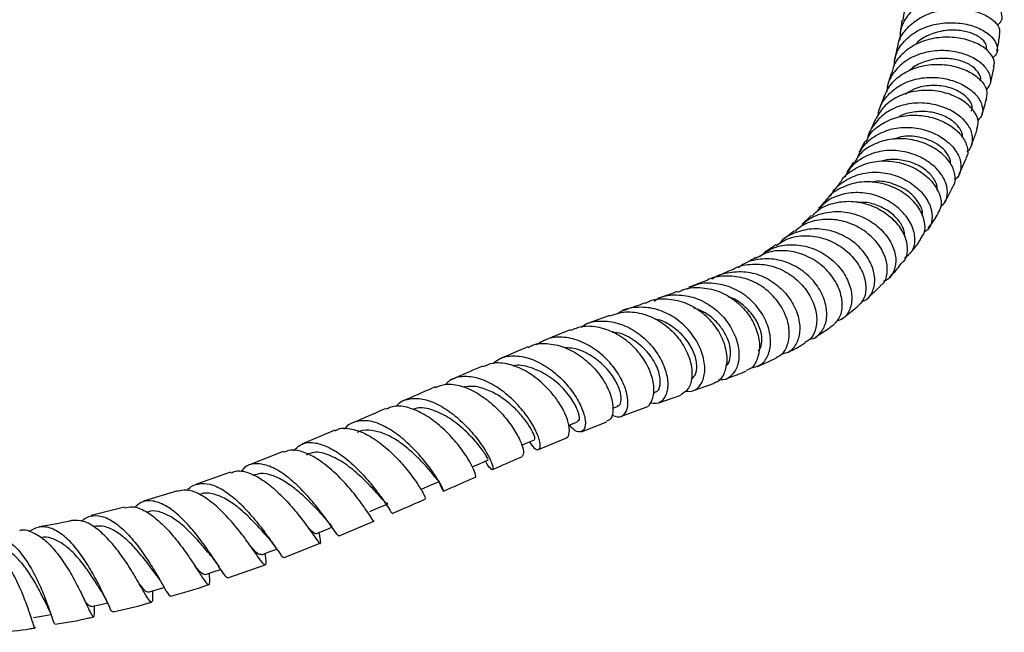
# Model space of a CAD drawing. Units: millimetres. Extents: x 5 to 995, y 5 to 995.
# Drawn here: x 189 to 216, y 104 to 121 of the extents above; entities that cross this region are included whole.
import ezdxf

# ---------------------------------------------------------------- set-up
doc = ezdxf.new("R2010")
doc.units = ezdxf.units.MM

msp = doc.modelspace()

# ---------------------------------------------------------------- linework, layer by layer
at = {"color": 7, "linetype": 'Continuous', "lineweight": 25}
for p, q in [((216.085, 119.598), (216.19, 120.073)), ((213.063, 119.212), (212.946, 118.887)), ((212.816, 118.563), (212.68, 118.245)), ((212.528, 117.953), (212.368, 117.647)), ((215.198, 117.026), (215.397, 117.472)), ((212.208, 117.366), (212.021, 117.082)), ((211.01, 115.858), (210.752, 115.607)), ((210.533, 115.424), (210.241, 115.19)), ((212.589, 113.491), (212.969, 113.861)), ((211.889, 112.926), (212.313, 113.267)), ((205.292, 113.019), (204.59, 112.761)), ((204.183, 112.61), (203.418, 112.306)), ((202.983, 112.132), (202.163, 111.783)), ((207.673, 110.891), (208.269, 111.103)), ((206.53, 110.807), (206.564, 110.819)), ((206.686, 110.544), (207.317, 110.766)), ((205.379, 110.391), (205.516, 110.442)), ((205.632, 110.163), (206.302, 110.407)), ((204.503, 109.725), (205.216, 110.005)), ((197.516, 109.765), (196.58, 109.37)), ((203.284, 109.217), (204.057, 109.545)), ((196.049, 109.16), (195.09, 108.783)), ((194.559, 108.579), (193.593, 108.237)), ((193.053, 108.049), (192.093, 107.752)), ((191.548, 107.586), (190.604, 107.346)), ((197.63, 106.775), (198.618, 107.191)), ((197.082, 106.779), (197.068, 106.869)), ((196.075, 106.161), (197.1, 106.563)), ((195.543, 106.199), (195.534, 106.273)), ((194.484, 105.584), (195.538, 105.956)), ((190.706, 104.752), (190.707, 104.791)), ((189.548, 104.318), (189.563, 104.276))]:
    msp.add_line(p, q, dxfattribs=at)
at = {"color": 7, "linetype": 'Continuous', "lineweight": 25, "flags": 128}
for points in [[(204.133, 109.903), (204.166, 109.917), (204.39, 110.008)], [(202.807, 109.343), (202.931, 109.397), (203.168, 109.499)], [(201.405, 108.729), (201.611, 108.819), (201.858, 108.928)], [(199.963, 108.094), (200.217, 108.206), (200.471, 108.317)], [(198.501, 107.463), (198.761, 107.574), (199.021, 107.685)], [(196.988, 106.837), (197.253, 106.945), (197.431, 107.017)], [(195.433, 106.235), (195.702, 106.336), (195.865, 106.398)], [(193.845, 105.676), (194.117, 105.768), (194.277, 105.822)], [(192.233, 105.18), (192.509, 105.261), (192.676, 105.309)], [(190.607, 104.767), (190.885, 104.832), (191.071, 104.876)], [(188.975, 104.458), (189.254, 104.504), (189.469, 104.54)]]:
    msp.add_lwpolyline(points, dxfattribs=at)
at = {"color": 7, "linetype": 'Continuous', "lineweight": 25}
for points, knots in [([(216.448, 121.933), (216.456, 121.951), (216.491, 122.035), (216.383, 122.204), (216.127, 122.393), (215.727, 122.522), (215.246, 122.56), (214.738, 122.491), (214.261, 122.309), (213.882, 122.021), (213.645, 121.703), (213.614, 121.477), (213.602, 121.391)], [0, 0, 0, 0, 0.030093, 0.14311, 0.256114, 0.36905, 0.481814, 0.594424, 0.706803, 0.818943, 0.930839, 1, 1, 1, 1]), ([(216.273, 121.237), (216.321, 121.28), (216.433, 121.382), (216.42, 121.598), (216.256, 121.828), (215.935, 122.019), (215.503, 122.137), (215.008, 122.154), (214.507, 122.056), (214.058, 121.842), (213.719, 121.523), (213.524, 121.17), (213.523, 120.923), (213.522, 120.822)], [0, 0, 0, 0, 0.069616, 0.166172, 0.26241, 0.358352, 0.454098, 0.549738, 0.645436, 0.741269, 0.837311, 0.933612, 1, 1, 1, 1]), ([(213.463, 120.622), (213.467, 120.664), (213.483, 120.849), (213.679, 121.139), (214.029, 121.446), (214.492, 121.644), (214.999, 121.727), (215.494, 121.694), (215.92, 121.563), (216.218, 121.363), (216.367, 121.155), (216.341, 121.037), (216.331, 120.992)], [0, 0, 0, 0, 0.032381, 0.14407, 0.255931, 0.368049, 0.480415, 0.593039, 0.705901, 0.818923, 0.93212, 1, 1, 1, 1]), ([(213.579, 121.395), (213.562, 121.273), (213.546, 121.146), (213.522, 121.026), (213.522, 121.022)], [0, 0, 0, 0, 0.966326, 1, 1, 1, 1]), ([(213.36, 120.097), (213.366, 120.187), (213.382, 120.426), (213.594, 120.767), (213.953, 121.076), (214.418, 121.269), (214.925, 121.339), (215.419, 121.29), (215.841, 121.14), (216.146, 120.919), (216.29, 120.668), (216.291, 120.448), (216.181, 120.35), (216.14, 120.313)], [0, 0, 0, 0, 0.059131, 0.157764, 0.256161, 0.354296, 0.452177, 0.549866, 0.647408, 0.744913, 0.842527, 0.940325, 1, 1, 1, 1]), ([(215.972, 120.567), (215.974, 120.617), (215.979, 120.724), (215.817, 120.895), (215.547, 121.039), (215.184, 121.116), (214.777, 121.11), (214.381, 120.998), (214.096, 120.855), (213.991, 120.729), (213.968, 120.701)], [0, 0, 0, 0, 0.121009, 0.261195, 0.401069, 0.540721, 0.680317, 0.819858, 0.959631, 1, 1, 1, 1]), ([(216.17, 120.078), (216.182, 120.113), (216.221, 120.225), (216.105, 120.443), (215.838, 120.677), (215.432, 120.85), (214.944, 120.927), (214.43, 120.885), (213.946, 120.719), (213.564, 120.434), (213.336, 120.143), (213.302, 119.945), (213.293, 119.893)], [0, 0, 0, 0, 0.0524528, 0.1662524, 0.2800514, 0.3937965, 0.5074087, 0.620829, 0.7340423, 0.8469716, 0.9596344, 1, 1, 1, 1]), ([(216.269, 120.508), (216.293, 120.626), (216.324, 120.784), (216.344, 120.949), (216.349, 120.99)], [0, 0, 0, 0, 0.752801, 1, 1, 1, 1]), ([(215.967, 119.42), (216.012, 119.47), (216.118, 119.587), (216.095, 119.838), (215.921, 120.109), (215.593, 120.344), (215.154, 120.5), (214.653, 120.549), (214.147, 120.472), (213.692, 120.267), (213.352, 119.944), (213.164, 119.625), (213.155, 119.416), (213.152, 119.359)], [0, 0, 0, 0, 0.072954, 0.172415, 0.271585, 0.370463, 0.469172, 0.567797, 0.666449, 0.76525, 0.864241, 0.963479, 1, 1, 1, 1]), ([(213.445, 120.625), (213.439, 120.596), (213.416, 120.473), (213.388, 120.357), (213.366, 120.269)], [0, 0, 0, 0, 0.238824, 1, 1, 1, 1]), ([(215.788, 119.672), (215.792, 119.678), (215.828, 119.737), (215.774, 119.884), (215.606, 120.074), (215.315, 120.23), (214.944, 120.314), (214.531, 120.31), (214.139, 120.193), (213.878, 120.064), (213.791, 119.958), (213.785, 119.95)], [0, 0, 0, 0, 0.016299, 0.155963, 0.295319, 0.434425, 0.573283, 0.712141, 0.85093, 0.989977, 1, 1, 1, 1]), ([(213.068, 119.209), (213.129, 119.341), (213.254, 119.609), (213.623, 119.909), (214.085, 120.099), (214.598, 120.159), (215.098, 120.094), (215.531, 119.923), (215.842, 119.68), (216.007, 119.413), (215.981, 119.255), (215.969, 119.183)], [0, 0, 0, 0, 0.108022, 0.220845, 0.333869, 0.447156, 0.560744, 0.674572, 0.788625, 0.902827, 1, 1, 1, 1]), ([(212.906, 118.688), (212.911, 118.732), (212.93, 118.931), (213.131, 119.237), (213.489, 119.552), (213.958, 119.739), (214.469, 119.791), (214.969, 119.712), (215.398, 119.526), (215.712, 119.264), (215.87, 118.973), (215.88, 118.713), (215.771, 118.595), (215.726, 118.547)], [0, 0, 0, 0, 0.028137, 0.129041, 0.22965, 0.329949, 0.430006, 0.52987, 0.629606, 0.729344, 0.829151, 0.929147, 1, 1, 1, 1]), ([(213.272, 119.897), (213.26, 119.851), (213.23, 119.735), (213.195, 119.625), (213.174, 119.559)], [0, 0, 0, 0, 0.39577, 1, 1, 1, 1]), ([(215.702, 118.315), (215.721, 118.383), (215.766, 118.537), (215.636, 118.818), (215.357, 119.095), (214.944, 119.306), (214.451, 119.415), (213.931, 119.396), (213.449, 119.239), (213.047, 118.96), (212.895, 118.693), (212.821, 118.561)], [0, 0, 0, 0, 0.08892, 0.203404, 0.317963, 0.432457, 0.546849, 0.661004, 0.774908, 0.888527, 1, 1, 1, 1]), ([(215.539, 118.807), (215.553, 118.837), (215.599, 118.932), (215.498, 119.14), (215.243, 119.36), (214.855, 119.517), (214.401, 119.555), (213.972, 119.486), (213.756, 119.344), (213.665, 119.285)], [0, 0, 0, 0, 0.074898, 0.237162, 0.399068, 0.560637, 0.722067, 0.883487, 1, 1, 1, 1]), ([(215.844, 118.71), (215.847, 118.719), (215.897, 118.872), (215.94, 119.031), (215.979, 119.181)], [0, 0, 0, 0, 0.06007, 1, 1, 1, 1]), ([(215.418, 117.673), (215.423, 117.676), (215.523, 117.728), (215.591, 117.923), (215.579, 118.217), (215.387, 118.532), (215.051, 118.804), (214.605, 118.993), (214.099, 119.066), (213.591, 119.003), (213.132, 118.802), (212.796, 118.469), (212.616, 118.189), (212.601, 118.025), (212.6, 118.02)], [0, 0, 0, 0, 0.0058391, 0.1055375, 0.2049818, 0.3041601, 0.4031161, 0.5018856, 0.6005937, 0.6993032, 0.7981373, 0.897184, 0.996479, 1, 1, 1, 1]), ([(212.556, 117.938), (212.591, 118.013), (212.694, 118.229), (213.022, 118.484), (213.482, 118.674), (213.998, 118.719), (214.504, 118.63), (214.943, 118.427), (215.27, 118.143), (215.434, 117.831), (215.467, 117.592), (215.398, 117.497), (215.385, 117.479)], [0, 0, 0, 0, 0.060241, 0.173587, 0.287096, 0.400866, 0.514903, 0.629199, 0.743754, 0.858448, 0.973245, 1, 1, 1, 1]), ([(215.284, 118.065), (215.287, 118.076), (215.31, 118.151), (215.229, 118.325), (215.027, 118.542), (214.709, 118.716), (214.319, 118.813), (213.91, 118.795), (213.618, 118.737), (213.502, 118.655), (213.495, 118.65)], [0, 0, 0, 0, 0.027211, 0.188203, 0.348754, 0.509132, 0.669197, 0.829312, 0.989436, 1, 1, 1, 1]), ([(212.309, 117.473), (212.359, 117.587), (212.475, 117.847), (212.827, 118.14), (213.289, 118.331), (213.805, 118.373), (214.309, 118.276), (214.748, 118.061), (215.073, 117.766), (215.253, 117.433), (215.257, 117.125), (215.179, 116.923), (215.074, 116.869), (215.063, 116.864)], [0, 0, 0, 0, 0.078955, 0.180702, 0.282149, 0.38333, 0.48428, 0.585119, 0.685939, 0.786822, 0.887899, 0.989189, 1, 1, 1, 1]), ([(215.546, 117.853), (215.587, 117.955), (215.647, 118.104), (215.698, 118.263), (215.714, 118.312)], [0, 0, 0, 0, 0.686861, 1, 1, 1, 1]), ([(215.017, 116.677), (215.029, 116.69), (215.105, 116.778), (215.097, 117.02), (214.969, 117.351), (214.671, 117.666), (214.251, 117.909), (213.752, 118.04), (213.229, 118.035), (212.749, 117.878), (212.396, 117.641), (212.273, 117.427), (212.23, 117.352)], [0, 0, 0, 0, 0.020913, 0.135606, 0.250453, 0.365374, 0.480232, 0.594947, 0.709464, 0.8237, 0.937686, 1, 1, 1, 1]), ([(214.954, 117.316), (214.956, 117.34), (214.963, 117.426), (214.88, 117.595), (214.707, 117.792), (214.449, 117.958), (214.089, 118.088), (213.683, 118.136), (213.425, 118.045), (213.33, 118.011)], [0, 0, 0, 0, 0.059249, 0.207634, 0.355661, 0.503518, 0.651213, 0.871649, 1, 1, 1, 1]), ([(214.674, 116.116), (214.699, 116.131), (214.815, 116.202), (214.885, 116.436), (214.851, 116.769), (214.643, 117.119), (214.295, 117.422), (213.841, 117.635), (213.331, 117.721), (212.819, 117.663), (212.372, 117.45), (212.073, 117.19), (211.988, 116.985), (211.964, 116.929)], [0, 0, 0, 0, 0.029341, 0.133479, 0.237379, 0.341, 0.444415, 0.547649, 0.650826, 0.754055, 0.857407, 0.961001, 1, 1, 1, 1]), ([(214.57, 116.57), (214.574, 116.602), (214.589, 116.709), (214.476, 116.926), (214.244, 117.167), (213.903, 117.355), (213.506, 117.447), (213.182, 117.454), (213.022, 117.394), (212.989, 117.382)], [0, 0, 0, 0, 0.0744759, 0.2511362, 0.4273095, 0.6032912, 0.7790669, 0.9548192, 1, 1, 1, 1]), ([(211.854, 116.817), (211.857, 116.824), (211.933, 116.974), (212.214, 117.179), (212.665, 117.381), (213.184, 117.422), (213.694, 117.32), (214.143, 117.094), (214.483, 116.78), (214.671, 116.429), (214.711, 116.117), (214.622, 115.972), (214.585, 115.914)], [0, 0, 0, 0, 0.005568, 0.11935, 0.233291, 0.347456, 0.461859, 0.576542, 0.691437, 0.806494, 0.921651, 1, 1, 1, 1]), ([(211.557, 116.4), (211.571, 116.431), (211.653, 116.611), (211.945, 116.848), (212.397, 117.057), (212.915, 117.103), (213.425, 117), (213.875, 116.767), (214.217, 116.446), (214.418, 116.08), (214.45, 115.732), (214.371, 115.482), (214.245, 115.404), (214.208, 115.382)], [0, 0, 0, 0, 0.0215989, 0.1263609, 0.2308229, 0.3349824, 0.4389053, 0.5426965, 0.6464175, 0.7502103, 0.8541487, 0.9582986, 1, 1, 1, 1]), ([(214.104, 115.19), (214.144, 115.245), (214.246, 115.382), (214.236, 115.699), (214.081, 116.068), (213.769, 116.412), (213.337, 116.676), (212.833, 116.818), (212.306, 116.815), (211.837, 116.642), (211.542, 116.46), (211.457, 116.319), (211.456, 116.318)], [0, 0, 0, 0, 0.076069, 0.191566, 0.307229, 0.422922, 0.538586, 0.654079, 0.769393, 0.884443, 0.999239, 1, 1, 1, 1]), ([(211.848, 116.82), (211.84, 116.806), (211.775, 116.707), (211.701, 116.625), (211.636, 116.554)], [0, 0, 0, 0, 0.132232, 1, 1, 1, 1]), ([(214.147, 115.851), (214.15, 115.857), (214.19, 115.949), (214.079, 116.21), (213.801, 116.539), (213.346, 116.762), (212.953, 116.854), (212.756, 116.8), (212.726, 116.792)], [0, 0, 0, 0, 0.016758, 0.252822, 0.488314, 0.723379, 0.95816, 1, 1, 1, 1]), ([(214.794, 116.238), (214.818, 116.279), (214.9, 116.418), (214.973, 116.568), (215.024, 116.672)], [0, 0, 0, 0, 0.300021, 1, 1, 1, 1]), ([(213.655, 114.653), (213.73, 114.708), (213.89, 114.826), (213.971, 115.142), (213.904, 115.516), (213.676, 115.895), (213.31, 116.219), (212.845, 116.443), (212.329, 116.53), (211.824, 116.455), (211.419, 116.27), (211.25, 116.066), (211.185, 115.988)], [0, 0, 0, 0, 0.092362, 0.198313, 0.304032, 0.409505, 0.51477, 0.619918, 0.725004, 0.830175, 0.9355, 1, 1, 1, 1]), ([(211.447, 116.324), (211.395, 116.255), (211.322, 116.16), (211.239, 116.082), (211.217, 116.06)], [0, 0, 0, 0, 0.7262758, 1, 1, 1, 1]), ([(211.032, 115.836), (211.08, 115.889), (211.239, 116.064), (211.627, 116.221), (212.136, 116.283), (212.654, 116.181), (213.116, 115.945), (213.475, 115.611), (213.695, 115.224), (213.743, 114.855), (213.689, 114.597), (213.586, 114.518), (213.567, 114.503)], [0, 0, 0, 0, 0.049783, 0.164603, 0.279588, 0.394802, 0.510273, 0.625939, 0.741801, 0.857733, 0.973671, 1, 1, 1, 1]), ([(213.656, 115.245), (213.656, 115.3), (213.657, 115.442), (213.511, 115.7), (213.252, 115.962), (212.893, 116.147), (212.572, 116.241), (212.387, 116.222), (212.339, 116.217)], [0, 0, 0, 0, 0.129101, 0.330007, 0.530527, 0.730738, 0.930895, 1, 1, 1, 1]), ([(210.708, 115.535), (210.748, 115.581), (210.896, 115.755), (211.272, 115.919), (211.778, 115.995), (212.297, 115.901), (212.763, 115.668), (213.129, 115.33), (213.358, 114.938), (213.432, 114.544), (213.338, 114.222), (213.199, 114.031), (213.078, 114.001), (213.067, 113.999)], [0, 0, 0, 0, 0.03867, 0.14486, 0.250719, 0.35634, 0.461781, 0.567127, 0.672517, 0.778003, 0.883699, 0.98961, 1, 1, 1, 1]), ([(214.325, 115.494), (214.413, 115.615), (214.51, 115.747), (214.594, 115.893), (214.601, 115.906)], [0, 0, 0, 0, 0.9110896, 1, 1, 1, 1]), ([(212.966, 113.864), (212.989, 113.879), (213.101, 113.953), (213.178, 114.21), (213.158, 114.586), (212.968, 114.991), (212.634, 115.354), (212.187, 115.625), (211.673, 115.764), (211.155, 115.735), (210.761, 115.606), (210.596, 115.447), (210.551, 115.403)], [0, 0, 0, 0, 0.029417, 0.145157, 0.261123, 0.377248, 0.493384, 0.609483, 0.725422, 0.841158, 0.956685, 1, 1, 1, 1]), ([(210.018, 115.007), (210.122, 115.075), (210.368, 115.236), (210.844, 115.303), (211.364, 115.229), (211.845, 114.999), (212.23, 114.657), (212.483, 114.249), (212.578, 113.838), (212.525, 113.479), (212.381, 113.334), (212.313, 113.266)], [0, 0, 0, 0, 0.0854253, 0.2008103, 0.3164112, 0.432216, 0.5482165, 0.6644055, 0.7806623, 0.8969574, 1, 1, 1, 1]), ([(212.433, 113.415), (212.477, 113.43), (212.627, 113.478), (212.774, 113.712), (212.833, 114.069), (212.727, 114.483), (212.469, 114.883), (212.079, 115.217), (211.599, 115.434), (211.076, 115.503), (210.579, 115.394), (210.24, 115.23), (210.119, 115.076), (210.102, 115.055)], [0, 0, 0, 0, 0.043977, 0.148903, 0.253661, 0.358187, 0.462522, 0.566662, 0.670734, 0.774788, 0.878947, 0.98331, 1, 1, 1, 1]), ([(209.541, 114.692), (209.652, 114.773), (209.9, 114.956), (210.383, 115.05), (210.905, 114.995), (211.392, 114.779), (211.79, 114.442), (212.059, 114.032), (212.178, 113.605), (212.137, 113.227), (211.976, 112.951), (211.796, 112.883), (211.718, 112.854)], [0, 0, 0, 0, 0.084514, 0.189363, 0.293959, 0.398326, 0.502585, 0.606827, 0.711119, 0.815578, 0.920212, 1, 1, 1, 1]), ([(210.007, 115.026), (209.912, 114.957), (209.805, 114.88), (209.69, 114.814), (209.677, 114.806)], [0, 0, 0, 0, 0.890075, 1, 1, 1, 1]), ([(213.805, 114.784), (213.875, 114.862), (213.985, 114.987), (214.079, 115.13), (214.114, 115.183)], [0, 0, 0, 0, 0.629703, 1, 1, 1, 1]), ([(209.426, 114.66), (209.376, 114.63), (209.255, 114.558), (209.126, 114.495), (209.051, 114.458)], [0, 0, 0, 0, 0.417301, 1, 1, 1, 1]), ([(211.601, 112.724), (211.677, 112.792), (211.834, 112.932), (211.911, 113.294), (211.843, 113.715), (211.615, 114.142), (211.25, 114.512), (210.78, 114.773), (210.26, 114.879), (209.786, 114.84), (209.537, 114.698), (209.437, 114.64)], [0, 0, 0, 0, 0.108388, 0.22434, 0.340502, 0.456792, 0.573093, 0.689317, 0.805416, 0.921299, 1, 1, 1, 1]), ([(208.785, 114.326), (208.785, 114.326), (208.925, 114.427), (209.283, 114.487), (209.803, 114.471), (210.307, 114.271), (210.727, 113.942), (211.026, 113.524), (211.176, 113.077), (211.164, 112.67), (211.039, 112.372), (210.885, 112.288), (210.827, 112.256)], [0, 0, 0, 0, 0.000637, 0.11621, 0.231852, 0.347614, 0.463531, 0.579624, 0.695827, 0.812077, 0.928239, 1, 1, 1, 1]), ([(210.976, 112.357), (210.991, 112.357), (211.118, 112.363), (211.298, 112.53), (211.454, 112.84), (211.457, 113.255), (211.303, 113.696), (211.002, 114.108), (210.581, 114.43), (210.079, 114.621), (209.559, 114.636), (209.161, 114.545), (208.987, 114.406), (208.947, 114.374)], [0, 0, 0, 0, 0.013512, 0.120106, 0.226568, 0.332876, 0.43897, 0.544912, 0.650709, 0.756474, 0.862302, 0.968297, 1, 1, 1, 1]), ([(213.227, 114.113), (213.257, 114.141), (213.38, 114.258), (213.488, 114.397), (213.569, 114.502)], [0, 0, 0, 0, 0.245624, 1, 1, 1, 1]), ([(210.013, 111.833), (210.076, 111.863), (210.234, 111.942), (210.375, 112.237), (210.404, 112.645), (210.274, 113.102), (209.993, 113.536), (209.584, 113.888), (209.086, 114.113), (208.562, 114.152), (208.198, 114.108), (208.053, 114.012), (208.051, 114.011)], [0, 0, 0, 0, 0.0751041, 0.190183, 0.3055003, 0.4210007, 0.5366063, 0.65224, 0.7678469, 0.883391, 0.9988683, 1, 1, 1, 1]), ([(208.194, 114.047), (208.202, 114.053), (208.34, 114.171), (208.699, 114.261), (209.218, 114.279), (209.731, 114.109), (210.169, 113.799), (210.495, 113.389), (210.675, 112.938), (210.7, 112.504), (210.574, 112.159), (210.381, 111.954), (210.222, 111.937), (210.173, 111.932)], [0, 0, 0, 0, 0.005687, 0.110974, 0.21614, 0.321229, 0.426308, 0.53143, 0.636632, 0.741934, 0.847332, 0.952823, 1, 1, 1, 1]), ([(208.784, 114.327), (208.679, 114.278), (208.539, 114.212), (208.385, 114.15), (208.345, 114.134)], [0, 0, 0, 0, 0.742079, 1, 1, 1, 1]), ([(207.233, 113.681), (207.288, 113.71), (207.497, 113.818), (207.922, 113.829), (208.442, 113.709), (208.91, 113.422), (209.272, 113.025), (209.497, 112.569), (209.568, 112.116), (209.482, 111.741), (209.329, 111.509), (209.194, 111.472), (209.161, 111.463)], [0, 0, 0, 0, 0.041399, 0.156441, 0.271613, 0.386834, 0.50205, 0.61721, 0.732276, 0.84721, 0.961962, 1, 1, 1, 1]), ([(209.28, 111.523), (209.383, 111.547), (209.591, 111.593), (209.799, 111.867), (209.882, 112.249), (209.811, 112.7), (209.587, 113.155), (209.225, 113.55), (208.759, 113.833), (208.242, 113.953), (207.795, 113.932), (207.567, 113.809), (207.49, 113.768)], [0, 0, 0, 0, 0.10499, 0.2104, 0.315859, 0.421303, 0.526661, 0.631872, 0.73691, 0.841775, 0.946491, 1, 1, 1, 1]), ([(208.049, 114.014), (207.983, 113.987), (207.824, 113.921), (207.647, 113.857), (207.544, 113.82)], [0, 0, 0, 0, 0.41679, 1, 1, 1, 1]), ([(206.556, 113.43), (206.604, 113.461), (206.795, 113.582), (207.204, 113.625), (207.719, 113.545), (208.201, 113.295), (208.593, 112.923), (208.86, 112.477), (208.98, 112.02), (208.948, 111.61), (208.779, 111.32), (208.574, 111.176), (208.431, 111.197), (208.395, 111.202)], [0, 0, 0, 0, 0.034851, 0.137273, 0.239901, 0.342806, 0.445992, 0.549443, 0.653113, 0.756943, 0.860864, 0.964798, 1, 1, 1, 1]), ([(207.224, 113.701), (207.183, 113.686), (207.005, 113.62), (206.804, 113.55), (206.649, 113.497)], [0, 0, 0, 0, 0.2283503, 1, 1, 1, 1]), ([(209.516, 112.004), (209.552, 112.071), (209.632, 112.221), (209.599, 112.573), (209.426, 112.967), (209.106, 113.306), (208.827, 113.512), (208.663, 113.545), (208.656, 113.546)], [0, 0, 0, 0, 0.166716, 0.373081, 0.579239, 0.785136, 0.990723, 1, 1, 1, 1]), ([(207.439, 110.873), (207.515, 110.869), (207.689, 110.858), (207.893, 111.044), (208.008, 111.367), (207.983, 111.791), (207.809, 112.249), (207.495, 112.682), (207.07, 113.026), (206.571, 113.238), (206.062, 113.268), (205.695, 113.202), (205.543, 113.085), (205.523, 113.069)], [0, 0, 0, 0, 0.077246, 0.178085, 0.279118, 0.380292, 0.48152, 0.582671, 0.683608, 0.784211, 0.884417, 0.984215, 1, 1, 1, 1]), ([(206.302, 113.374), (206.269, 113.363), (206.071, 113.293), (205.85, 113.215), (205.666, 113.151)], [0, 0, 0, 0, 0.166618, 1, 1, 1, 1]), ([(208.263, 111.121), (208.293, 111.128), (208.419, 111.158), (208.565, 111.377), (208.65, 111.74), (208.583, 112.187), (208.42, 112.529), (208.195, 112.846), (207.908, 113.134), (207.429, 113.403), (206.91, 113.499), (206.516, 113.479), (206.338, 113.378), (206.308, 113.361)], [0, 0, 0, 0, 0.034629, 0.148116, 0.261824, 0.375792, 0.490034, 0.518281, 0.63279, 0.747295, 0.862204, 0.977133, 1, 1, 1, 1]), ([(205.296, 113.006), (205.424, 113.051), (205.71, 113.151), (206.203, 113.098), (206.701, 112.892), (207.13, 112.546), (207.444, 112.115), (207.62, 111.657), (207.645, 111.24), (207.54, 110.912), (207.388, 110.816), (207.315, 110.77)], [0, 0, 0, 0, 0.092992, 0.207765, 0.322606, 0.437395, 0.552023, 0.666407, 0.780467, 0.894163, 1, 1, 1, 1]), ([(208.59, 111.589), (208.61, 111.606), (208.675, 111.662), (208.726, 111.841), (208.726, 112.098), (208.64, 112.388), (208.474, 112.678), (208.232, 112.938), (207.964, 113.134), (207.767, 113.201), (207.686, 113.229)], [0, 0, 0, 0, 0.0601919, 0.2003883, 0.340658, 0.4809188, 0.6211049, 0.7611347, 0.9009491, 1, 1, 1, 1]), ([(206.3, 110.417), (206.309, 110.418), (206.401, 110.427), (206.511, 110.601), (206.576, 110.917), (206.5, 111.337), (206.285, 111.78), (205.942, 112.192), (205.501, 112.517), (205.005, 112.7), (204.544, 112.737), (204.292, 112.634), (204.189, 112.592)], [0, 0, 0, 0, 0.012895, 0.125105, 0.237555, 0.350355, 0.463583, 0.577285, 0.691442, 0.805993, 0.920806, 1, 1, 1, 1]), ([(204.489, 112.692), (204.537, 112.724), (204.717, 112.844), (205.106, 112.885), (205.602, 112.804), (206.078, 112.558), (206.483, 112.194), (206.778, 111.759), (206.939, 111.314), (206.958, 110.917), (206.843, 110.635), (206.654, 110.495), (206.5, 110.533), (206.439, 110.548)], [0, 0, 0, 0, 0.036462, 0.134544, 0.233059, 0.33209, 0.431619, 0.531603, 0.631946, 0.732516, 0.833149, 0.933668, 1, 1, 1, 1]), ([(207.612, 111.22), (207.651, 111.251), (207.748, 111.327), (207.786, 111.607), (207.701, 111.976), (207.471, 112.369), (207.116, 112.691), (206.802, 112.883), (206.621, 112.904), (206.597, 112.907)], [0, 0, 0, 0, 0.1163131, 0.2879292, 0.4597423, 0.6314769, 0.8029477, 0.9739447, 1, 1, 1, 1]), ([(211.135, 112.418), (211.174, 112.441), (211.334, 112.534), (211.486, 112.643), (211.601, 112.725)], [0, 0, 0, 0, 0.248747, 1, 1, 1, 1]), ([(206.553, 110.844), (206.59, 110.852), (206.696, 110.875), (206.757, 111.126), (206.683, 111.511), (206.428, 111.95), (206.023, 112.313), (205.641, 112.529), (205.42, 112.536), (205.372, 112.538)], [0, 0, 0, 0, 0.090901, 0.263175, 0.435937, 0.608818, 0.781385, 0.953274, 1, 1, 1, 1]), ([(202.991, 112.115), (203.031, 112.138), (203.202, 112.236), (203.578, 112.24), (204.067, 112.121), (204.538, 111.845), (204.936, 111.466), (205.225, 111.036), (205.385, 110.614), (205.405, 110.271), (205.333, 110.06), (205.237, 110.036), (205.206, 110.028)], [0, 0, 0, 0, 0.034989, 0.149673, 0.264605, 0.379671, 0.494565, 0.609005, 0.722775, 0.835861, 0.948299, 1, 1, 1, 1]), ([(205.355, 110.21), (205.413, 110.181), (205.553, 110.111), (205.727, 110.199), (205.83, 110.43), (205.808, 110.787), (205.65, 111.21), (205.362, 111.644), (204.966, 112.024), (204.499, 112.3), (204.011, 112.425), (203.564, 112.399), (203.333, 112.254), (203.229, 112.189)], [0, 0, 0, 0, 0.065937, 0.160686, 0.255859, 0.351349, 0.447029, 0.542766, 0.638384, 0.733709, 0.828504, 0.922663, 1, 1, 1, 1]), ([(210.33, 111.967), (210.457, 112.031), (210.628, 112.116), (210.794, 112.215), (210.836, 112.241)], [0, 0, 0, 0, 0.744901, 1, 1, 1, 1]), ([(201.994, 111.663), (202.063, 111.716), (202.242, 111.854), (202.622, 111.897), (203.083, 111.806), (203.546, 111.563), (203.963, 111.213), (204.299, 110.803), (204.524, 110.39), (204.624, 110.034), (204.6, 109.786), (204.472, 109.696), (204.306, 109.737), (204.197, 109.87), (204.16, 109.915)], [0, 0, 0, 0, 0.055015, 0.143612, 0.232429, 0.321674, 0.411348, 0.501493, 0.592001, 0.682728, 0.773516, 0.864163, 0.954548, 1, 1, 1, 1]), ([(205.51, 110.458), (205.524, 110.458), (205.591, 110.458), (205.638, 110.617), (205.601, 110.9), (205.427, 111.262), (205.129, 111.625), (204.735, 111.921), (204.351, 112.096), (204.121, 112.1), (204.04, 112.101)], [0, 0, 0, 0, 0.03961, 0.186062, 0.333122, 0.480543, 0.627966, 0.775091, 0.921506, 1, 1, 1, 1]), ([(201.701, 111.586), (201.669, 111.573), (201.395, 111.456), (201.101, 111.325), (200.839, 111.209)], [0, 0, 0, 0, 0.113121, 1, 1, 1, 1]), ([(204.053, 109.555), (204.06, 109.555), (204.121, 109.55), (204.167, 109.694), (204.146, 109.968), (203.996, 110.348), (203.727, 110.76), (203.356, 111.152), (202.913, 111.469), (202.44, 111.655), (202.018, 111.701), (201.798, 111.607), (201.707, 111.569)], [0, 0, 0, 0, 0.013443, 0.124875, 0.236626, 0.349, 0.462052, 0.575827, 0.690198, 0.805013, 0.920034, 1, 1, 1, 1]), ([(204.378, 110.033), (204.396, 110.033), (204.454, 110.035), (204.436, 110.241), (204.283, 110.583), (203.972, 110.983), (203.542, 111.346), (203.053, 111.558), (202.701, 111.641), (202.558, 111.587), (202.557, 111.586)], [0, 0, 0, 0, 0.068023, 0.222983, 0.378615, 0.534273, 0.689696, 0.844415, 0.998268, 1, 1, 1, 1]), ([(209.484, 111.578), (209.569, 111.613), (209.751, 111.687), (209.928, 111.772), (210.022, 111.817)], [0, 0, 0, 0, 0.4685339, 1, 1, 1, 1]), ([(208.602, 111.228), (208.767, 111.288), (208.959, 111.357), (209.142, 111.434), (209.167, 111.445)], [0, 0, 0, 0, 0.861296, 1, 1, 1, 1]), ([(200.356, 110.981), (200.454, 111.019), (200.675, 111.105), (201.094, 111.04), (201.552, 110.835), (201.991, 110.507), (202.367, 110.112), (202.65, 109.706), (202.819, 109.354), (202.877, 109.095), (202.832, 109.045), (202.81, 109.021)], [0, 0, 0, 0, 0.091155, 0.205977, 0.320992, 0.435999, 0.550861, 0.665359, 0.779349, 0.892715, 1, 1, 1, 1]), ([(203.022, 109.436), (203.068, 109.373), (203.173, 109.229), (203.295, 109.196), (203.35, 109.306), (203.298, 109.562), (203.129, 109.92), (202.848, 110.327), (202.473, 110.723), (202.038, 111.049), (201.579, 111.26), (201.145, 111.309), (200.825, 111.242), (200.693, 111.107), (200.656, 111.069)], [0, 0, 0, 0, 0.068119, 0.15734, 0.246997, 0.336938, 0.427098, 0.517298, 0.607415, 0.697298, 0.786866, 0.876055, 0.964915, 1, 1, 1, 1]), ([(200.351, 110.995), (200.246, 110.948), (199.957, 110.821), (199.654, 110.688), (199.461, 110.604)], [0, 0, 0, 0, 0.366064, 1, 1, 1, 1]), ([(203.159, 109.517), (203.167, 109.516), (203.195, 109.51), (203.156, 109.653), (203.026, 109.893), (202.812, 110.185), (202.518, 110.484), (202.168, 110.753), (201.788, 110.94), (201.44, 111.033), (201.247, 110.999), (201.168, 110.985)], [0, 0, 0, 0, 0.056889, 0.192432, 0.313458, 0.434553, 0.555624, 0.676462, 0.796928, 0.917014, 1, 1, 1, 1]), ([(201.479, 108.444), (201.483, 108.441), (201.512, 108.42), (201.495, 108.536), (201.395, 108.777), (201.181, 109.132), (200.869, 109.528), (200.481, 109.914), (200.044, 110.232), (199.601, 110.424), (199.224, 110.48), (199.036, 110.395), (198.962, 110.361)], [0, 0, 0, 0, 0.01539, 0.127619, 0.240183, 0.353265, 0.466838, 0.580905, 0.695333, 0.810015, 0.924777, 1, 1, 1, 1]), ([(199.249, 110.438), (199.27, 110.465), (199.371, 110.596), (199.644, 110.68), (200.044, 110.668), (200.485, 110.489), (200.92, 110.189), (201.316, 109.81), (201.64, 109.409), (201.868, 109.043), (201.988, 108.771), (202.002, 108.631), (201.927, 108.67), (201.838, 108.77), (201.787, 108.891), (201.784, 108.896)], [0, 0, 0, 0, 0.022454, 0.110239, 0.198035, 0.285971, 0.374128, 0.462555, 0.551265, 0.640211, 0.72929, 0.818408, 0.907398, 0.996207, 1, 1, 1, 1]), ([(198.953, 110.382), (198.747, 110.29), (198.448, 110.157), (198.136, 110.027), (198.038, 109.986)], [0, 0, 0, 0, 0.6870299, 1, 1, 1, 1]), ([(201.847, 108.951), (201.85, 108.945), (201.863, 108.925), (201.775, 109.091), (201.555, 109.394), (201.204, 109.772), (200.765, 110.126), (200.292, 110.352), (199.924, 110.437), (199.76, 110.368), (199.722, 110.351)], [0, 0, 0, 0, 0.0570243, 0.2066888, 0.3567755, 0.5067743, 0.6565766, 0.8058856, 0.9546461, 1, 1, 1, 1]), ([(200.464, 108.314), (200.476, 108.281), (200.526, 108.138), (200.587, 108.038), (200.604, 108.036), (200.528, 108.204), (200.352, 108.498), (200.078, 108.875), (199.722, 109.276), (199.311, 109.643), (198.879, 109.917), (198.458, 110.06), (198.093, 110.024), (197.867, 109.924), (197.794, 109.804), (197.79, 109.798)], [0, 0, 0, 0, 0.026249, 0.11412, 0.202288, 0.290667, 0.379164, 0.467679, 0.556108, 0.644368, 0.732426, 0.820247, 0.907895, 0.995395, 1, 1, 1, 1]), ([(197.524, 109.75), (197.54, 109.761), (197.654, 109.84), (197.94, 109.826), (198.355, 109.7), (198.791, 109.423), (199.204, 109.057), (199.562, 108.655), (199.839, 108.276), (200.014, 107.987), (200.09, 107.825), (200.078, 107.835), (200.074, 107.839)], [0, 0, 0, 0, 0.019227, 0.133863, 0.248678, 0.363663, 0.478683, 0.593654, 0.708408, 0.822838, 0.936872, 1, 1, 1, 1]), ([(200.467, 108.325), (200.458, 108.327), (200.438, 108.331), (200.322, 108.481), (200.13, 108.712), (199.865, 108.997), (199.544, 109.288), (199.187, 109.542), (198.818, 109.719), (198.47, 109.779), (198.245, 109.767), (198.158, 109.705), (198.155, 109.703)], [0, 0, 0, 0, 0.095902, 0.208802, 0.321863, 0.434829, 0.547736, 0.660381, 0.772809, 0.884976, 0.996923, 1, 1, 1, 1]), ([(196.344, 109.181), (196.403, 109.243), (196.546, 109.394), (196.861, 109.44), (197.252, 109.344), (197.671, 109.098), (198.082, 108.749), (198.455, 108.35), (198.763, 107.959), (198.984, 107.64), (199.112, 107.434), (199.127, 107.424), (199.134, 107.42)], [0, 0, 0, 0, 0.074554, 0.178916, 0.283163, 0.387435, 0.491803, 0.596404, 0.701241, 0.806325, 0.911555, 1, 1, 1, 1]), ([(198.614, 107.2), (198.615, 107.195), (198.62, 107.166), (198.555, 107.275), (198.399, 107.512), (198.144, 107.867), (197.81, 108.267), (197.418, 108.659), (196.997, 108.982), (196.584, 109.175), (196.259, 109.233), (196.108, 109.158), (196.059, 109.133)], [0, 0, 0, 0, 0.023674, 0.137838, 0.252323, 0.367193, 0.482376, 0.597788, 0.713298, 0.828805, 0.944228, 1, 1, 1, 1]), ([(199.01, 107.708), (199.006, 107.699), (198.989, 107.665), (198.859, 107.81), (198.603, 108.097), (198.238, 108.472), (197.805, 108.832), (197.35, 109.08), (196.96, 109.18), (196.771, 109.097), (196.698, 109.064)], [0, 0, 0, 0, 0.052159, 0.195455, 0.338903, 0.482117, 0.625117, 0.767753, 0.910062, 1, 1, 1, 1]), ([(197.627, 106.785), (197.626, 106.781), (197.624, 106.748), (197.55, 106.851), (197.385, 107.082), (197.128, 107.439), (196.799, 107.845), (196.417, 108.245), (196.011, 108.576), (195.609, 108.79), (195.245, 108.837), (194.987, 108.766), (194.882, 108.628), (194.853, 108.589)], [0, 0, 0, 0, 0.016604, 0.121841, 0.227114, 0.332333, 0.437383, 0.542179, 0.646715, 0.751039, 0.855252, 0.959497, 1, 1, 1, 1]), ([(201.975, 108.65), (202.242, 108.769), (202.529, 108.896), (202.794, 109.009), (202.812, 109.016)], [0, 0, 0, 0, 0.931725, 1, 1, 1, 1]), ([(194.567, 108.556), (194.612, 108.577), (194.757, 108.646), (195.066, 108.58), (195.465, 108.377), (195.874, 108.044), (196.258, 107.644), (196.589, 107.235), (196.848, 106.879), (197.021, 106.629), (197.106, 106.533), (197.118, 106.584), (197.088, 106.742), (197.075, 106.811)], [0, 0, 0, 0, 0.043855, 0.141434, 0.239186, 0.337057, 0.43504, 0.533108, 0.6312, 0.729243, 0.827132, 0.924771, 1, 1, 1, 1]), ([(197.215, 107.297), (197.153, 107.364), (197.021, 107.508), (196.744, 107.795), (196.421, 108.089), (196.072, 108.34), (195.726, 108.502), (195.424, 108.563), (195.265, 108.505), (195.198, 108.481)], [0, 0, 0, 0, 0.131041, 0.283176, 0.435133, 0.586724, 0.738174, 0.889378, 1, 1, 1, 1]), ([(193.338, 108.06), (193.342, 108.065), (193.417, 108.181), (193.63, 108.261), (193.969, 108.266), (194.353, 108.088), (194.746, 107.781), (195.124, 107.387), (195.46, 106.968), (195.737, 106.582), (195.934, 106.298), (196.043, 106.15), (196.062, 106.171), (196.069, 106.178)], [0, 0, 0, 0, 0.005556, 0.110152, 0.214529, 0.318747, 0.422862, 0.526948, 0.631154, 0.73555, 0.840243, 0.945193, 1, 1, 1, 1]), ([(200.59, 108.042), (200.756, 108.114), (201.061, 108.248), (201.35, 108.375), (201.483, 108.433)], [0, 0, 0, 0, 0.541038, 1, 1, 1, 1]), ([(195.536, 106.244), (195.543, 106.187), (195.563, 106.025), (195.555, 105.934), (195.486, 105.972), (195.338, 106.178), (195.11, 106.508), (194.809, 106.915), (194.452, 107.337), (194.062, 107.712), (193.668, 107.977), (193.321, 108.102), (193.137, 108.052), (193.058, 108.031)], [0, 0, 0, 0, 0.052898, 0.149548, 0.246468, 0.343623, 0.440978, 0.538417, 0.635871, 0.733241, 0.830508, 0.927593, 1, 1, 1, 1]), ([(195.569, 106.782), (195.543, 106.811), (195.429, 106.937), (195.148, 107.246), (194.765, 107.598), (194.38, 107.859), (194.032, 107.978), (193.793, 108.005), (193.695, 107.939), (193.685, 107.933)], [0, 0, 0, 0, 0.060781, 0.263405, 0.465635, 0.637179, 0.808582, 0.979914, 1, 1, 1, 1]), ([(194.483, 105.587), (194.465, 105.59), (194.427, 105.595), (194.286, 105.807), (194.071, 106.141), (193.786, 106.558), (193.45, 106.99), (193.08, 107.375), (192.702, 107.657), (192.34, 107.785), (192.044, 107.765), (191.9, 107.63), (191.842, 107.577)], [0, 0, 0, 0, 0.090625, 0.196413, 0.301951, 0.40718, 0.512123, 0.616827, 0.721422, 0.825969, 0.930611, 1, 1, 1, 1]), ([(199.139, 107.41), (199.183, 107.428), (199.506, 107.564), (199.815, 107.701), (200.082, 107.82)], [0, 0, 0, 0, 0.138059, 1, 1, 1, 1]), ([(191.552, 107.567), (191.628, 107.584), (191.809, 107.627), (192.143, 107.491), (192.521, 107.214), (192.892, 106.827), (193.231, 106.392), (193.517, 105.972), (193.735, 105.629), (193.881, 105.415), (193.956, 105.369), (193.973, 105.467), (193.961, 105.643), (193.956, 105.714)], [0, 0, 0, 0, 0.068776, 0.164357, 0.260211, 0.356316, 0.452701, 0.549277, 0.645996, 0.742757, 0.839488, 0.936099, 1, 1, 1, 1]), ([(194.001, 106.209), (193.944, 106.279), (193.813, 106.437), (193.55, 106.739), (193.242, 107.046), (192.913, 107.301), (192.589, 107.454), (192.336, 107.503), (192.211, 107.451), (192.174, 107.436)], [0, 0, 0, 0, 0.12738, 0.289214, 0.450743, 0.611971, 0.773154, 0.934278, 1, 1, 1, 1]), ([(190.051, 107.206), (190.042, 107.204), (189.739, 107.126), (189.434, 107.078), (189.137, 107.031)], [0, 0, 0, 0, 0.028985, 1, 1, 1, 1]), ([(192.344, 105.213), (192.345, 105.171), (192.351, 105.011), (192.341, 104.892), (192.289, 104.881), (192.177, 105.054), (192, 105.37), (191.758, 105.786), (191.458, 106.241), (191.116, 106.67), (190.753, 107.007), (190.387, 107.217), (190.164, 107.209), (190.053, 107.205)], [0, 0, 0, 0, 0.0342647, 0.1306632, 0.2273161, 0.3241544, 0.421131, 0.5181123, 0.6150266, 0.7117226, 0.8081732, 0.9042811, 1, 1, 1, 1]), ([(190.341, 107.184), (190.369, 107.213), (190.44, 107.288), (190.629, 107.351), (190.908, 107.356), (191.269, 107.176), (191.631, 106.856), (191.974, 106.442), (192.276, 105.994), (192.525, 105.576), (192.708, 105.252), (192.821, 105.063), (192.851, 105.069), (192.864, 105.071)], [0, 0, 0, 0, 0.033338, 0.085523, 0.190561, 0.295585, 0.400361, 0.504978, 0.609613, 0.714347, 0.819347, 0.924653, 1, 1, 1, 1]), ([(197.212, 107.3), (197.25, 107.254), (197.33, 107.159), (197.403, 107.057), (197.44, 107.005)], [0, 0, 0, 0, 0.491248, 1, 1, 1, 1]), ([(188.583, 106.927), (188.583, 106.927), (188.689, 106.971), (188.926, 106.896), (189.275, 106.695), (189.617, 106.334), (189.928, 105.891), (190.194, 105.419), (190.405, 104.988), (190.556, 104.656), (190.649, 104.47), (190.694, 104.47), (190.705, 104.587), (190.706, 104.751), (190.706, 104.797)], [0, 0, 0, 0, 0.0000648, 0.0948511, 0.1899139, 0.2853278, 0.3811238, 0.4773388, 0.5738707, 0.6706973, 0.7676691, 0.8647034, 0.9616433, 1, 1, 1, 1]), ([(191.227, 104.628), (191.219, 104.623), (191.198, 104.609), (191.114, 104.783), (190.966, 105.103), (190.756, 105.531), (190.491, 105.996), (190.181, 106.437), (189.841, 106.791), (189.489, 107.004), (189.145, 107.059), (188.942, 106.948), (188.841, 106.893)], [0, 0, 0, 0, 0.0608803, 0.1666995, 0.2721076, 0.3770559, 0.4816388, 0.5859185, 0.6901131, 0.7943389, 0.8987755, 1, 1, 1, 1]), ([(192.473, 105.637), (192.404, 105.731), (192.257, 105.93), (191.964, 106.306), (191.64, 106.652), (191.307, 106.911), (190.973, 107.067), (190.769, 107.048), (190.667, 107.038)], [0, 0, 0, 0, 0.164396, 0.347638, 0.511048, 0.674245, 0.837446, 1, 1, 1, 1]), ([(196.986, 106.846), (196.984, 106.842), (196.968, 106.811), (196.896, 106.865), (196.787, 106.977), (196.736, 107.029)], [0, 0, 0, 0, 0.076379, 0.570082, 1, 1, 1, 1]), ([(189.022, 104.181), (189.02, 104.175), (189.011, 104.148), (188.967, 104.284), (188.872, 104.574), (188.72, 104.999), (188.512, 105.486), (188.248, 105.97), (187.938, 106.386), (187.598, 106.67), (187.329, 106.774), (187.182, 106.763), (187.152, 106.761)], [0, 0, 0, 0, 0.034472, 0.15193, 0.269557, 0.387121, 0.504524, 0.62151, 0.738061, 0.854039, 0.969453, 1, 1, 1, 1]), ([(187.4, 106.712), (187.411, 106.721), (187.475, 106.773), (187.66, 106.817), (187.952, 106.821), (188.303, 106.626), (188.631, 106.286), (188.921, 105.844), (189.161, 105.362), (189.346, 104.902), (189.472, 104.541), (189.536, 104.334), (189.551, 104.312), (189.554, 104.308)], [0, 0, 0, 0, 0.012001, 0.068653, 0.182459, 0.296209, 0.409462, 0.522321, 0.635011, 0.747686, 0.860591, 0.973917, 1, 1, 1, 1]), ([(190.894, 105.206), (190.871, 105.242), (190.797, 105.356), (190.624, 105.633), (190.38, 105.98), (190.1, 106.309), (189.797, 106.569), (189.49, 106.713), (189.278, 106.757), (189.181, 106.719), (189.178, 106.717)], [0, 0, 0, 0, 0.068808, 0.223626, 0.378035, 0.532088, 0.68602, 0.840036, 0.994323, 1, 1, 1, 1]), ([(195.568, 106.782), (195.617, 106.724), (195.72, 106.605), (195.808, 106.479), (195.853, 106.414)], [0, 0, 0, 0, 0.48483, 1, 1, 1, 1]), ([(189.36, 104.791), (189.323, 104.866), (189.238, 105.036), (189.043, 105.416), (188.795, 105.814), (188.514, 106.162), (188.205, 106.406), (187.934, 106.527), (187.777, 106.501), (187.725, 106.493)], [0, 0, 0, 0, 0.134205, 0.30761, 0.462197, 0.616422, 0.770755, 0.925288, 1, 1, 1, 1]), ([(195.427, 106.254), (195.411, 106.246), (195.37, 106.224), (195.272, 106.315), (195.166, 106.432), (195.139, 106.462)], [0, 0, 0, 0, 0.304638, 0.81922, 1, 1, 1, 1]), ([(193.998, 106.213), (194.038, 106.162), (194.121, 106.058), (194.196, 105.945), (194.234, 105.887)], [0, 0, 0, 0, 0.488631, 1, 1, 1, 1]), ([(193.841, 105.692), (193.83, 105.685), (193.795, 105.66), (193.704, 105.739), (193.595, 105.865), (193.548, 105.919)], [0, 0, 0, 0, 0.207479, 0.662102, 1, 1, 1, 1]), ([(192.471, 105.639), (192.503, 105.593), (192.567, 105.497), (192.626, 105.395), (192.656, 105.343)], [0, 0, 0, 0, 0.492984, 1, 1, 1, 1]), ([(190.888, 105.213), (190.934, 105.135), (191.03, 104.972), (191.099, 104.82), (191.135, 104.741)], [0, 0, 0, 0, 0.481009, 1, 1, 1, 1]), ([(192.23, 105.197), (192.223, 105.19), (192.191, 105.16), (192.112, 105.235), (192.011, 105.366), (191.971, 105.418)], [0, 0, 0, 0, 0.1647427, 0.6701824, 1, 1, 1, 1]), ([(192.866, 105.063), (193.216, 105.162), (193.577, 105.264), (193.93, 105.389), (193.941, 105.392)], [0, 0, 0, 0, 0.96927, 1, 1, 1, 1]), ([(190.604, 104.779), (190.585, 104.779), (190.539, 104.78), (190.477, 104.86), (190.423, 104.946), (190.422, 104.947)], [0, 0, 0, 0, 0.435455, 0.99148, 1, 1, 1, 1]), ([(191.23, 104.618), (191.559, 104.692), (191.923, 104.774), (192.282, 104.884), (192.317, 104.895)], [0, 0, 0, 0, 0.902324, 1, 1, 1, 1]), ([(189.338, 104.833), (189.388, 104.726), (189.455, 104.584), (189.49, 104.483), (189.498, 104.459)], [0, 0, 0, 0, 0.757159, 1, 1, 1, 1]), ([(189.581, 104.269), (189.901, 104.319), (190.267, 104.376), (190.63, 104.468), (190.675, 104.479)], [0, 0, 0, 0, 0.8749767, 1, 1, 1, 1]), ([(187.93, 104.039), (188.25, 104.063), (188.614, 104.09), (188.979, 104.159), (189.024, 104.167)], [0, 0, 0, 0, 0.876149, 1, 1, 1, 1])]:
    msp.add_open_spline(points, degree=3, knots=knots, dxfattribs=at)

doc.saveas('drawing.dxf')
